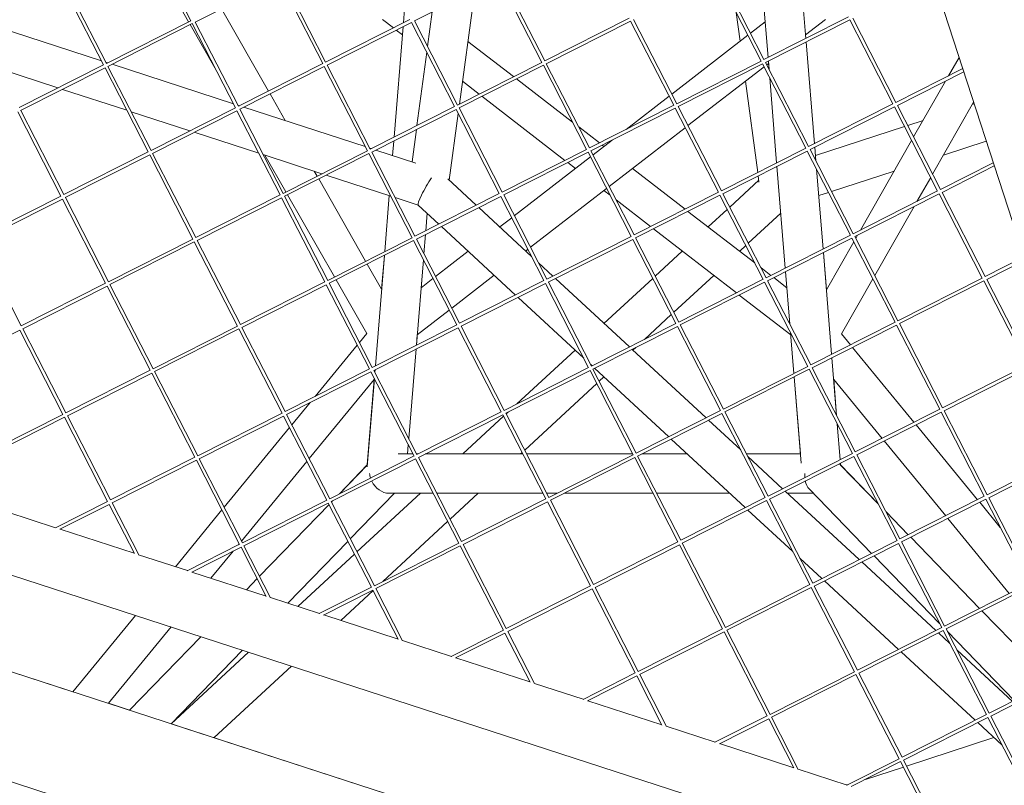
# Model space of a CAD drawing. Units: millimetres. Extents: x -5787 to 9004, y -4504 to 3057.
# Drawn here: x -268 to 184, y -1137 to -786 of the extents above; entities that cross this region are included whole.
import ezdxf

# ---------------------------------------------------------------- set-up
doc = ezdxf.new("R2010")
doc.units = ezdxf.units.MM
doc.layers.add('DNA_COMBI_01', color=7, linetype='Continuous')

msp = doc.modelspace()

# ---------------------------------------------------------------- linework, layer by layer
at = {"layer": 'DNA_COMBI_01', "linetype": 'Continuous', "lineweight": 0}
for p, q in [((122.238, -677.846), (267.114, -1123.687)), ((-190.562, -786.664), (-212.121, -748.968)), ((-209.379, -747.581), (-189.574, -786.174)), ((92.632, -794.256), (88.824, -747.58)), ((75.288, -803.03), (71.48, -756.354)), ((71.48, -756.354), (73.956, -786.703)), ((-249.418, -767.835), (-229.612, -806.428)), ((-248.079, -767.158), (-228.278, -805.743)), ((-187.562, -786.828), (-148.854, -767.247)), ((-148.854, -767.247), (-129.049, -805.84)), ((-147.516, -766.57), (-127.714, -805.155)), ((-86.999, -786.24), (-48.291, -766.659)), ((-48.291, -766.659), (-28.486, -805.252)), ((-46.953, -765.982), (-27.151, -804.567)), ((52.272, -766.071), (72.077, -804.664)), ((53.61, -765.393), (73.412, -803.979)), ((-66.307, -824.375), (-59.291, -772.223)), ((-153.961, -818.432), (-175.52, -780.736)), ((-92.059, -787.118), (-91.533, -780.671)), ((-91.533, -780.672), (-92.059, -787.118)), ((-127.714, -805.155), (-89.015, -785.578)), ((-101.618, -785.582), (-96.632, -789.432)), ((-80.928, -798.05), (-78.78, -782.082)), ((-27.151, -804.567), (11.549, -784.99)), ((13.572, -785.648), (33.374, -824.233)), ((60.649, -782.393), (62.426, -795.606)), ((73.412, -803.979), (112.112, -784.402)), ((74.089, -805.317), (112.797, -785.736)), ((92.497, -792.6), (101.583, -785.584)), ((112.797, -785.736), (132.602, -824.33)), ((114.135, -785.059), (133.937, -823.645)), ((-230.581, -804.541), (-286.232, -786.459)), ((-228.278, -805.743), (-189.578, -786.166)), ((-227.6, -807.082), (-188.893, -787.501)), ((-178.493, -807.766), (-189.816, -787.968)), ((-188.893, -787.501), (-169.087, -826.094)), ((-187.554, -786.824), (-167.753, -825.409)), ((-127.037, -806.494), (-88.33, -786.913)), ((-96.338, -839.566), (-92.202, -788.872)), ((-92.202, -788.872), (-96.337, -839.566)), ((-95.317, -790.447), (-92.507, -792.617)), ((-88.33, -786.913), (-68.524, -825.506)), ((-86.991, -786.236), (-67.19, -824.821)), ((-26.474, -805.906), (12.233, -786.325)), ((12.233, -786.325), (32.039, -824.918)), ((67.217, -791.907), (73.956, -786.702)), ((31.097, -819.797), (66.009, -792.839)), ((92.497, -792.6), (92.632, -794.256)), ((92.632, -794.256), (92.497, -792.6)), ((-62.439, -795.62), (-41.471, -811.811)), ((92.764, -795.87), (96.572, -842.547)), ((96.571, -842.547), (92.764, -795.87)), ((96.571, -842.547), (92.764, -795.87)), ((-85.796, -834.233), (-81.278, -800.653)), ((162.894, -802.96), (158.048, -811.447)), ((-250.512, -816.991), (-277.426, -808.247)), ((-268.316, -825.998), (-229.616, -806.421)), ((-267.639, -827.336), (-228.931, -807.755)), ((-228.931, -807.755), (-209.126, -846.348)), ((-227.731, -805.467), (-228.557, -805.199)), ((-227.593, -807.078), (-207.791, -845.663)), ((-170.056, -824.207), (-225.708, -806.124)), ((-167.753, -825.409), (-129.053, -805.832)), ((-167.076, -826.748), (-128.368, -807.167)), ((-128.368, -807.167), (-108.562, -845.76)), ((-127.03, -806.49), (-107.228, -845.075)), ((-67.19, -824.821), (-28.49, -805.244)), ((-66.512, -826.16), (-27.805, -806.579)), ((-27.805, -806.579), (-7.999, -845.172)), ((-26.466, -805.902), (-6.665, -844.487)), ((33.374, -824.233), (72.073, -804.656)), ((34.051, -825.571), (72.758, -805.99)), ((38.527, -834.275), (73.439, -807.317)), ((72.758, -805.99), (92.564, -844.584)), ((74.097, -805.313), (93.898, -843.899)), ((74.646, -806.384), (75.507, -805.72)), ((75.734, -808.504), (75.42, -804.644)), ((75.507, -805.72), (75.734, -808.504)), ((133.937, -823.645), (164.579, -808.144)), ((-40.156, -812.827), (-14.386, -832.726)), ((76.053, -812.41), (79.227, -851.321)), ((79.227, -851.32), (76.053, -812.411)), ((134.614, -824.983), (165.048, -809.588)), ((-218.924, -827.255), (-248.489, -817.649)), ((-64.903, -813.933), (-57.288, -819.812)), ((64.89, -813.918), (70.514, -855.728)), ((156.699, -813.811), (142.055, -839.463)), ((-146.231, -831.948), (-153.215, -819.736)), ((-55.973, -820.828), (-17.945, -850.193)), ((10.118, -835.997), (29.89, -820.73)), ((-207.791, -845.663), (-169.091, -826.086)), ((-167.206, -825.133), (-168.032, -824.865)), ((-109.531, -843.873), (-165.183, -825.79)), ((-107.228, -845.075), (-68.528, -825.498)), ((-66.505, -826.156), (-46.703, -864.741)), ((-6.665, -844.487), (32.035, -824.91)), ((-5.988, -845.825), (32.72, -826.245)), ((32.72, -826.245), (52.526, -864.838)), ((34.058, -825.567), (53.86, -864.153)), ((93.898, -843.899), (132.598, -824.322)), ((94.576, -845.237), (133.283, -825.656)), ((133.283, -825.656), (153.089, -864.249)), ((134.622, -824.979), (154.423, -863.565)), ((169.577, -823.526), (150.776, -856.458)), ((169.819, -824.272), (168.998, -824.539)), ((-268.97, -828.009), (-249.164, -866.602)), ((-267.631, -827.332), (-247.829, -865.917)), ((-189.988, -836.657), (-216.901, -827.912)), ((-207.114, -847.002), (-168.406, -827.421)), ((-168.406, -827.421), (-148.601, -866.014)), ((-167.068, -826.744), (-147.266, -865.329)), ((-106.551, -846.414), (-67.843, -826.833)), ((-71.008, -859.318), (-66.888, -828.693)), ((-67.843, -826.833), (-48.038, -865.426)), ((-11.594, -834.882), (-2.128, -842.192)), ((2.408, -862.166), (37.32, -835.207)), ((137.896, -834.645), (97.011, -847.929)), ((146.379, -831.889), (139.341, -834.175)), ((-158.399, -846.921), (-187.964, -837.315)), ((-88.032, -850.858), (-86.038, -836.037)), ((-106.682, -844.799), (-107.507, -844.53)), ((-97.021, -847.938), (-96.481, -841.32)), ((-96.48, -841.319), (-97.02, -847.938)), ((-5.022, -847.688), (3.806, -840.871)), ((-0.813, -843.208), (-0.016, -843.823)), ((53.86, -864.153), (92.56, -844.576)), ((96.703, -844.161), (97.208, -850.348)), ((97.208, -850.347), (96.703, -844.161)), ((97.208, -850.347), (96.703, -844.161)), ((141.167, -841.018), (117.685, -882.149)), ((175.382, -841.391), (155.733, -847.776)), ((-247.829, -865.917), (-209.13, -846.34)), ((-247.152, -867.256), (-208.445, -847.675)), ((-208.445, -847.675), (-188.639, -886.268)), ((-207.106, -846.998), (-187.305, -885.583)), ((-129.463, -856.323), (-156.376, -847.578)), ((-145.952, -864.664), (-155.575, -847.839)), ((-147.266, -865.329), (-108.566, -845.752)), ((-146.589, -866.668), (-107.882, -847.087)), ((-107.882, -847.087), (-88.076, -885.68)), ((-106.543, -846.41), (-86.741, -884.995)), ((-86.268, -851.432), (-104.658, -845.456)), ((-46.703, -864.741), (-8.003, -845.164)), ((-46.026, -866.08), (-7.318, -846.499)), ((-41.141, -875.579), (-6.229, -848.62)), ((-7.318, -846.499), (12.487, -885.092)), ((-5.98, -845.822), (13.822, -884.407)), ((54.537, -865.491), (93.245, -845.91)), ((93.245, -845.91), (113.05, -884.504)), ((94.583, -845.233), (114.385, -883.819)), ((-16.63, -851.209), (-13.105, -853.93)), ((83.167, -899.611), (79.359, -852.935)), ((79.359, -852.935), (83.166, -899.611)), ((154.423, -863.565), (178.611, -851.329)), ((155.1, -864.903), (179.081, -852.772)), ((-131.656, -857.432), (-132.936, -855.195)), ((-97.874, -866.587), (-127.439, -856.98)), ((13.073, -853.93), (37.216, -872.573)), ((70.726, -857.302), (71.114, -860.185)), ((100.511, -890.837), (97.526, -854.253)), ((100.511, -890.837), (97.526, -854.254)), ((97.527, -854.254), (100.511, -890.837)), ((133.113, -855.125), (104.441, -864.441)), ((149.888, -858.013), (143.59, -869.045)), ((-109.351, -896.432), (-130.91, -858.736)), ((-58.623, -870.771), (-71.656, -858.72)), ((70.996, -859.31), (57.689, -871.614)), ((-287.868, -886.171), (-249.168, -866.595)), ((-247.145, -867.252), (-227.343, -905.837)), ((-187.305, -885.583), (-148.605, -866.006)), ((-186.627, -886.922), (-147.92, -867.341)), ((-147.92, -867.341), (-128.114, -905.934)), ((-146.581, -866.664), (-126.78, -905.249)), ((-123.647, -903.664), (-145.206, -865.968)), ((-100.616, -892.014), (-98.525, -866.375)), ((-98.525, -866.376), (-100.616, -892.014)), ((-85.211, -870.701), (-95.851, -867.244)), ((-86.741, -884.995), (-48.042, -865.418)), ((-86.064, -886.334), (-47.357, -866.753)), ((-47.357, -866.753), (-27.551, -905.346)), ((-46.018, -866.076), (-26.217, -904.661)), ((-33.711, -890.057), (1.2, -863.098)), ((-0.016, -864.038), (2.797, -866.21)), ((13.822, -884.407), (52.522, -864.83)), ((14.499, -885.745), (53.206, -866.164)), ((53.206, -866.164), (73.012, -904.758)), ((54.545, -865.487), (74.347, -904.073)), ((102.996, -864.911), (98.515, -866.367)), ((114.385, -883.819), (153.085, -864.242)), ((115.062, -885.157), (153.77, -865.576)), ((153.77, -865.576), (173.575, -904.169)), ((155.108, -864.899), (174.91, -903.485)), ((-287.191, -887.51), (-248.483, -867.929)), ((-248.483, -867.929), (-228.677, -906.522)), ((-75.76, -879.44), (-85.236, -870.679)), ((-33.259, -894.224), (-57.448, -871.857)), ((5.59, -868.367), (21.399, -880.574)), ((142.241, -871.408), (124.218, -902.979)), ((-81.126, -874.479), (-81.779, -882.485)), ((-81.126, -874.479), (-81.779, -882.485)), ((38.531, -873.588), (69.15, -897.232)), ((56.546, -872.671), (47.807, -880.751)), ((81.115, -874.469), (66.222, -888.24)), ((-40.61, -911.942), (-74.585, -880.527)), ((-47.834, -880.747), (-42.349, -876.511)), ((-81.922, -884.238), (-82.636, -892.994)), ((-81.922, -884.238), (-82.636, -892.994)), ((-26.217, -904.661), (12.483, -885.084)), ((22.714, -881.59), (60.742, -910.955)), ((74.347, -904.073), (113.046, -884.496)), ((115.07, -885.153), (134.871, -923.739)), ((116.336, -884.513), (115.496, -885.984)), ((-287.183, -887.506), (-267.381, -926.091)), ((-227.343, -905.837), (-188.643, -886.26)), ((-226.666, -907.176), (-187.958, -887.595)), ((-187.958, -887.595), (-168.153, -926.188)), ((-186.62, -886.918), (-166.818, -925.503)), ((-126.78, -905.249), (-88.08, -885.672)), ((-126.103, -906.588), (-87.395, -887.007)), ((-87.395, -887.007), (-67.589, -925.6)), ((-86.057, -886.33), (-66.255, -924.915)), ((-25.54, -905.999), (13.168, -886.419)), ((13.168, -886.419), (32.974, -925.012)), ((14.507, -885.741), (34.308, -924.327)), ((65.078, -889.298), (62.255, -891.908)), ((75.024, -905.411), (113.731, -885.83)), ((114.608, -887.539), (102.038, -909.558)), ((113.731, -885.83), (133.537, -924.423)), ((-100.759, -893.767), (-104.895, -944.462)), ((-102.022, -909.246), (-100.76, -893.767)), ((-77.26, -903.47), (-62.282, -891.903)), ((-35.921, -891.763), (-34.919, -890.989)), ((35.894, -891.767), (23.486, -903.24)), ((104.45, -939.128), (100.642, -892.452)), ((104.45, -939.128), (100.642, -892.452)), ((100.643, -892.451), (102.038, -909.558)), ((-102.022, -909.247), (-108.605, -897.736)), ((-82.868, -895.829), (-86.058, -934.933)), ((-82.868, -895.829), (-83.91, -908.604)), ((-23.472, -903.273), (-30.05, -897.19)), ((174.91, -903.485), (192.644, -894.513)), ((175.587, -904.823), (193.113, -895.957)), ((-69.831, -917.947), (-50.368, -902.919)), ((50.342, -902.923), (32.019, -919.866)), ((71.943, -899.389), (76.559, -902.953)), ((85.266, -925.351), (83.298, -901.225)), ((83.298, -901.225), (85.266, -925.35)), ((-267.381, -926.091), (-228.681, -906.514)), ((-266.704, -927.43), (-227.997, -907.849)), ((-227.997, -907.849), (-208.191, -946.442)), ((-226.658, -907.172), (-206.856, -945.757)), ((-166.818, -925.503), (-128.118, -905.926)), ((-166.141, -926.842), (-127.433, -907.261)), ((-127.433, -907.261), (-107.628, -945.854)), ((-126.095, -906.584), (-106.293, -945.169)), ((-108.82, -929.589), (-122.901, -904.968)), ((-83.91, -908.604), (-78.468, -904.402)), ((-66.255, -924.915), (-27.555, -905.338)), ((-65.578, -926.253), (-26.87, -906.673)), ((-26.87, -906.673), (-7.065, -945.266)), ((-25.532, -905.995), (-5.73, -944.581)), ((11.678, -935.775), (-22.297, -904.359)), ((22.343, -904.297), (-0.011, -924.966)), ((34.308, -924.327), (73.008, -904.75)), ((34.985, -925.665), (73.693, -906.084)), ((73.693, -906.084), (93.499, -944.678)), ((75.031, -905.407), (94.833, -943.993)), ((77.875, -903.969), (83.902, -908.623)), ((123.33, -904.534), (108.927, -929.762)), ((134.871, -923.739), (173.571, -904.162)), ((135.548, -925.077), (174.256, -905.496)), ((174.256, -905.496), (194.062, -944.089)), ((175.595, -904.819), (195.396, -943.404)), ((62.058, -911.97), (85.661, -930.197)), ((-9.317, -940.878), (-39.435, -913.029)), ((-85.67, -930.178), (-71.038, -918.88)), ((30.875, -920.923), (18.6, -932.273)), ((-106.293, -945.169), (-67.593, -925.592)), ((-5.73, -944.581), (32.97, -925.004)), ((34.993, -925.661), (54.795, -964.247)), ((94.833, -943.993), (133.533, -924.416)), ((95.51, -945.331), (134.218, -925.75)), ((134.218, -925.75), (154.023, -964.343)), ((135.556, -925.073), (155.358, -963.659)), ((-306.743, -947.684), (-268.035, -928.103)), ((-268.035, -928.103), (-248.229, -966.696)), ((-266.696, -927.426), (-246.895, -966.011)), ((-206.856, -945.757), (-168.157, -926.18)), ((-206.179, -947.096), (-167.472, -927.515)), ((-167.472, -927.515), (-147.666, -966.108)), ((-166.133, -926.838), (-146.332, -965.423)), ((-112.186, -933.687), (-108.82, -929.589)), ((-105.616, -946.508), (-66.909, -926.927)), ((-85.67, -930.178), (-86.058, -934.933)), ((-66.909, -926.927), (-47.103, -965.52)), ((-65.57, -926.25), (-45.768, -964.835)), ((-5.053, -945.919), (33.655, -926.338)), ((33.655, -926.338), (53.46, -964.932)), ((87.106, -947.902), (85.585, -929.257)), ((85.585, -929.257), (87.106, -947.902)), ((108.927, -929.762), (113.048, -934.778)), ((-132.508, -958.43), (-113.223, -934.951)), ((-86.201, -936.686), (-89.554, -977.787)), ((-86.201, -936.686), (-89.554, -977.787)), ((-13.268, -937.224), (-39.941, -961.887)), ((46.828, -968.277), (12.853, -936.861)), ((14.586, -935.985), (13.246, -937.224)), ((114.023, -935.966), (142.225, -970.302)), ((-5.46, -944.444), (-6.108, -943.844)), ((106.739, -967.194), (104.582, -940.742)), ((106.74, -967.194), (104.582, -940.742)), ((155.358, -963.659), (194.058, -944.082)), ((-246.895, -966.011), (-208.195, -946.434)), ((-246.218, -967.35), (-207.51, -947.769)), ((-207.51, -947.769), (-187.705, -986.362)), ((-206.172, -947.092), (-186.37, -985.677)), ((-146.332, -965.423), (-107.632, -945.846)), ((-145.655, -966.762), (-106.947, -947.181)), ((-106.947, -947.181), (-87.141, -985.774)), ((-105.608, -946.504), (-85.807, -985.089)), ((-105.038, -946.215), (-105.137, -947.423)), ((-45.768, -964.835), (-7.069, -945.258)), ((-45.091, -966.173), (-6.384, -946.593)), ((-6.384, -946.593), (13.422, -985.186)), ((-5.045, -945.915), (14.756, -984.501)), ((29.691, -976.946), (-4.284, -945.531)), ((54.795, -964.247), (93.495, -944.67)), ((55.472, -965.585), (94.179, -946.004)), ((94.179, -946.004), (113.985, -984.597)), ((95.518, -945.327), (115.32, -983.913)), ((156.035, -964.997), (194.743, -945.416)), ((-135.262, -986.993), (-105.398, -950.632)), ((-105.368, -950.258), (-108.674, -990.778)), ((-108.602, -989.897), (-105.399, -950.633)), ((-3.327, -952.548), (-36.387, -983.116)), ((-0.011, -949.482), (-2.184, -951.491)), ((87.237, -949.516), (90.119, -984.846)), ((90.465, -989.075), (87.238, -949.516)), ((105.391, -950.665), (127.598, -977.701)), ((105.391, -950.665), (106.74, -967.194)), ((-143.224, -971.478), (-134.87, -961.306)), ((-286.933, -986.265), (-248.233, -966.688)), ((-186.37, -985.677), (-147.67, -966.1)), ((-145.647, -966.758), (-125.845, -1005.343)), ((-85.807, -985.089), (-47.107, -965.512)), ((-45.084, -966.169), (-25.282, -1004.755)), ((-43.955, -965.598), (-44.919, -966.49)), ((14.756, -984.501), (53.456, -964.924)), ((15.433, -985.839), (54.141, -966.258)), ((54.141, -966.258), (73.947, -1004.852)), ((55.48, -965.581), (75.281, -1004.167)), ((115.32, -983.913), (154.019, -964.336)), ((115.997, -985.251), (154.704, -965.67)), ((154.704, -965.67), (174.51, -1004.263)), ((156.043, -964.993), (175.844, -1003.578)), ((-286.256, -987.604), (-247.548, -968.023)), ((-247.548, -968.023), (-227.743, -1006.616)), ((-246.21, -967.346), (-226.408, -1005.931)), ((-185.693, -987.016), (-146.985, -967.435)), ((-146.985, -967.435), (-127.18, -1006.028)), ((-85.13, -986.427), (-46.422, -966.847)), ((-46.062, -967.547), (-64.77, -984.845)), ((-46.422, -966.847), (-26.617, -1005.44)), ((62.716, -982.967), (48.003, -969.363)), ((107.058, -971.1), (108.39, -987.418)), ((108.389, -987.418), (107.058, -971.1)), ((108.389, -987.418), (107.058, -971.1)), ((-174.263, -1009.268), (-144.262, -972.741)), ((143.201, -971.49), (171.402, -1005.826)), ((64.841, -1009.448), (30.866, -978.032)), ((128.573, -978.889), (156.775, -1013.225)), ((-89.785, -980.622), (-90.13, -984.847)), ((-89.785, -980.622), (-90.13, -984.847)), ((-37.53, -984.173), (-38.257, -984.845)), ((75.281, -1004.167), (113.981, -984.59)), ((175.844, -1003.578), (214.544, -984.001)), ((-226.408, -1005.931), (-187.708, -986.354)), ((-225.731, -1007.27), (-187.024, -987.689)), ((-187.024, -987.689), (-167.218, -1026.282)), ((-185.685, -987.012), (-165.883, -1025.597)), ((-166.301, -1024.783), (-136.3, -988.256)), ((-125.845, -1005.343), (-87.145, -985.766)), ((-125.168, -1006.682), (-86.46, -987.101)), ((-87.617, -984.847), (-94.372, -984.847)), ((-90.13, -984.845), (-87.618, -984.845)), ((-87.618, -984.846), (-90.13, -984.846)), ((-86.46, -987.101), (-66.655, -1025.694)), ((-85.932, -984.845), (-85.324, -984.845)), ((-85.326, -984.846), (-85.932, -984.846)), ((-85.328, -984.847), (-85.931, -984.847)), ((-85.122, -986.424), (-65.32, -1025.009)), ((-37.185, -984.847), (-82.005, -984.847)), ((-37.185, -984.846), (-82.003, -984.846)), ((-82.001, -984.845), (-37.185, -984.845)), ((-35.499, -984.845), (13.247, -984.845)), ((13.247, -984.846), (-35.499, -984.846)), ((13.248, -984.847), (-35.499, -984.847)), ((-25.282, -1004.755), (13.418, -985.178)), ((-24.605, -1006.093), (14.103, -986.512)), ((14.103, -986.512), (33.908, -1025.106)), ((15.441, -985.835), (35.243, -1024.421)), ((38.236, -984.847), (17.395, -984.847)), ((38.235, -984.846), (17.397, -984.846)), ((17.398, -984.845), (38.234, -984.845)), ((65.366, -984.845), (90.119, -984.846)), ((90.12, -984.846), (65.366, -984.846)), ((90.12, -984.847), (65.367, -984.847)), ((81.979, -1000.779), (65.924, -985.934)), ((75.958, -1005.505), (114.666, -985.924)), ((125.826, -1007.671), (108.005, -989.294)), ((108.521, -989.033), (108.592, -989.897)), ((108.592, -989.899), (108.521, -989.033)), ((108.592, -989.899), (108.521, -989.033)), ((114.666, -985.924), (134.471, -1024.517)), ((116.004, -985.247), (135.806, -1023.832)), ((176.521, -1004.917), (215.229, -985.336)), ((-121.4, -1003.095), (-108.602, -989.897)), ((-108.602, -989.897), (-121.399, -1003.094)), ((-108.602, -989.898), (-121.398, -1003.093)), ((108.592, -989.897), (125.825, -1007.668)), ((125.825, -1007.669), (108.592, -989.898)), ((-96.085, -1002.847), (-116.384, -1023.779)), ((-84.239, -1002.847), (-113.325, -1029.741)), ((-78.38, -1002.847), (-98.694, -1002.847)), ((-27.947, -1002.847), (-76.694, -1002.847)), ((-57.725, -1002.847), (-70.589, -1014.741)), ((-21.51, -1002.847), (-26.261, -1002.847)), ((22.485, -1002.847), (-18.187, -1002.847)), ((57.702, -1002.847), (24.171, -1002.847)), ((117.129, -1033.28), (83.154, -1001.865)), ((96.075, -1002.847), (84.216, -1002.847)), ((122.803, -1030.41), (94.258, -1000.974)), ((-251.7, -1018.726), (-227.747, -1006.608)), ((-225.723, -1007.266), (-213.467, -1031.148)), ((-165.883, -1025.597), (-127.184, -1006.02)), ((-165.206, -1026.936), (-126.499, -1007.355)), ((-126.499, -1007.355), (-106.693, -1045.948)), ((-125.16, -1006.678), (-105.359, -1045.263)), ((-125.062, -1006.87), (-124.6, -1006.394)), ((-124.597, -1006.393), (-125.061, -1006.871)), ((-124.599, -1006.394), (-125.061, -1006.87)), ((-65.32, -1025.009), (-26.62, -1005.432)), ((-64.643, -1026.347), (-25.936, -1006.767)), ((-25.936, -1006.767), (-6.13, -1045.36)), ((-24.597, -1006.089), (-4.796, -1044.675)), ((35.243, -1024.421), (73.943, -1004.844)), ((35.92, -1025.759), (74.628, -1006.178)), ((74.628, -1006.178), (94.433, -1044.771)), ((75.966, -1005.501), (95.768, -1044.087)), ((135.806, -1023.832), (174.506, -1004.256)), ((136.483, -1025.171), (175.191, -1005.59)), ((172.378, -1007.013), (181.822, -1018.511)), ((175.191, -1005.59), (194.996, -1044.183)), ((176.529, -1004.913), (196.331, -1043.498)), ((-251.609, -1018.68), (-274.039, -1011.392)), ((-249.693, -1019.391), (-227.062, -1007.943)), ((-227.062, -1007.943), (-215.483, -1030.507)), ((-196.658, -1036.535), (-175.301, -1010.532)), ((-158.041, -1040.879), (-126.164, -1008.007)), ((-126.164, -1008.007), (-158.041, -1040.879)), ((-126.164, -1008.008), (-158.041, -1040.88)), ((86.658, -1029.621), (66.016, -1010.534)), ((129.406, -1011.361), (139.626, -1021.9)), ((139.625, -1021.9), (129.406, -1011.362)), ((139.625, -1021.901), (129.408, -1011.364)), ((89.393, -1157.763), (-359.343, -1011.959)), ((-71.733, -1015.799), (-101.472, -1043.297)), ((157.75, -1014.413), (185.952, -1048.749)), ((-215.537, -1030.4), (-249.586, -1019.337)), ((-117.486, -1024.916), (-145.023, -1053.312)), ((-4.796, -1044.675), (33.904, -1025.098)), ((95.768, -1044.087), (134.467, -1024.51)), ((136.491, -1025.167), (156.292, -1063.752)), ((172.338, -1055.635), (140.718, -1023.028)), ((140.719, -1023.028), (172.339, -1055.635)), ((172.339, -1055.635), (140.719, -1023.028)), ((-191.176, -1038.392), (-167.222, -1026.274)), ((-189.168, -1039.057), (-166.537, -1027.609)), ((-180.315, -1041.845), (-170.104, -1029.413)), ((-167.742, -1026.537), (-167.339, -1026.047)), ((-166.537, -1027.609), (-154.958, -1050.172)), ((-165.199, -1026.932), (-152.942, -1050.814)), ((-105.359, -1045.263), (-66.659, -1025.686)), ((-104.682, -1046.601), (-65.974, -1027.021)), ((-65.974, -1027.021), (-46.168, -1065.614)), ((-64.635, -1026.343), (-44.834, -1064.929)), ((-4.118, -1046.013), (34.589, -1026.432)), ((34.589, -1026.432), (54.395, -1065.025)), ((35.928, -1025.755), (55.729, -1064.341)), ((96.445, -1045.425), (135.152, -1025.844)), ((135.152, -1025.844), (154.958, -1064.437)), ((-191.084, -1038.345), (-213.514, -1031.058)), ((-114.468, -1030.798), (-140.431, -1054.804)), ((99.992, -1041.95), (89.867, -1032.588)), ((152.28, -1065.782), (118.304, -1034.367)), ((154.011, -1062.593), (123.897, -1031.538)), ((-155.012, -1050.066), (-189.061, -1039.003)), ((-164.09, -1047.117), (-159.144, -1042.016)), ((-159.143, -1042.016), (-164.09, -1047.117)), ((-159.143, -1042.017), (-164.089, -1047.117)), ((135.142, -1074.452), (101.167, -1043.036)), ((-130.651, -1058.057), (-106.697, -1045.94)), ((-128.643, -1058.723), (-106.012, -1047.275)), ((-105.936, -1047.424), (-120.811, -1061.179)), ((-106.012, -1047.275), (-94.433, -1069.838)), ((-104.674, -1046.598), (-92.417, -1070.48)), ((-44.834, -1064.929), (-6.134, -1045.352)), ((-44.157, -1066.267), (-5.449, -1046.686)), ((-5.449, -1046.686), (14.356, -1085.28)), ((-4.111, -1046.009), (15.691, -1084.595)), ((55.729, -1064.341), (94.429, -1044.764)), ((56.406, -1065.679), (95.114, -1046.098)), ((95.114, -1046.098), (114.92, -1084.691)), ((96.453, -1045.421), (116.254, -1084.006)), ((156.292, -1063.752), (194.992, -1044.175)), ((156.97, -1065.091), (195.677, -1045.51)), ((-130.56, -1058.011), (-152.989, -1050.724)), ((205.051, -1089.37), (173.432, -1056.763)), ((205.052, -1089.37), (173.432, -1056.763)), ((173.433, -1056.763), (205.052, -1089.37)), ((-243.743, -1093.862), (-214.995, -1058.861)), ((-94.487, -1069.732), (-128.536, -1058.669)), ((-227.4, -1099.173), (-198.652, -1064.171)), ((-70.126, -1077.723), (-46.172, -1065.606)), ((15.691, -1084.595), (54.391, -1065.018)), ((56.414, -1065.675), (76.216, -1104.261)), ((116.254, -1084.006), (154.954, -1064.43)), ((116.931, -1085.345), (155.639, -1065.764)), ((155.639, -1065.764), (175.444, -1104.357)), ((156.977, -1065.087), (176.779, -1103.672)), ((-217.644, -1102.342), (-184.947, -1068.624)), ((-184.946, -1068.624), (-217.644, -1102.343)), ((-184.945, -1068.625), (-217.643, -1102.343)), ((-70.035, -1077.677), (-92.464, -1070.389)), ((-68.118, -1078.389), (-45.487, -1066.94)), ((-45.487, -1066.94), (-33.908, -1089.504)), ((-44.149, -1066.263), (-31.893, -1090.146)), ((16.368, -1085.933), (55.076, -1066.352)), ((55.076, -1066.352), (74.881, -1104.945)), ((158.69, -1071.71), (153.455, -1066.869)), ((188.23, -1097.88), (157.593, -1066.286)), ((-165.879, -1074.819), (-198.577, -1108.538)), ((187.43, -1098.284), (161.899, -1074.677)), ((-163.066, -1075.734), (-198.553, -1108.546)), ((-33.963, -1089.398), (-68.011, -1078.335)), ((170.292, -1106.954), (136.317, -1075.538)), ((81.532, -1199.552), (-281.682, -1081.535)), ((-243.743, -1093.862), (-279.571, -1082.221)), ((-143.447, -1082.108), (-178.933, -1114.921)), ((176.779, -1103.672), (215.479, -1084.095)), ((-9.601, -1097.389), (14.352, -1085.272)), ((-7.593, -1098.054), (15.037, -1086.606)), ((15.037, -1086.606), (26.617, -1109.17)), ((16.376, -1085.929), (28.632, -1109.812)), ((76.216, -1104.261), (114.916, -1084.684)), ((76.893, -1105.599), (115.601, -1086.018)), ((115.601, -1086.018), (135.406, -1124.611)), ((116.939, -1085.341), (136.741, -1123.926)), ((177.456, -1105.011), (216.164, -1085.43)), ((-9.51, -1097.343), (-31.939, -1090.055)), ((-217.644, -1102.343), (-227.4, -1099.173)), ((26.562, -1109.064), (-7.487, -1098)), ((50.924, -1117.055), (74.877, -1104.938)), ((52.932, -1117.72), (75.562, -1106.272)), ((75.562, -1106.272), (87.142, -1128.836)), ((76.901, -1105.595), (89.157, -1129.478)), ((136.741, -1123.926), (175.44, -1104.349)), ((137.418, -1125.265), (176.125, -1105.684)), ((176.125, -1105.684), (195.931, -1144.277)), ((177.464, -1105.007), (197.265, -1143.592)), ((-0.006, -1173.058), (-198.577, -1108.538)), ((51.015, -1117.009), (28.586, -1109.721)), ((182.633, -1118.364), (171.467, -1108.04)), ((138.808, -1127.955), (178.913, -1114.925)), ((178.913, -1114.925), (138.808, -1127.956)), ((87.087, -1128.73), (53.038, -1117.666)), ((111.449, -1136.721), (135.402, -1124.604)), ((72.183, -1246.984), (-292.727, -1128.417)), ((111.54, -1136.675), (89.11, -1129.387)), ((113.456, -1137.386), (136.087, -1125.938)), ((137.363, -1128.425), (120.051, -1134.05)), ((120.052, -1134.05), (137.363, -1128.425)), ((136.087, -1125.938), (147.666, -1148.502)), ((137.425, -1125.261), (149.682, -1149.144))]:
    msp.add_line(p, q, dxfattribs=at)
for centre, major_axis, ratio, start_param, end_param in [((-80.551, -862.752), (-4.658, -7.946), 0.1273142, -2.0964351, -0.0279356), ((-99.894, -993.846), (3.606, -8.519), 0.8052075, -1.8992514, -1.6741959), ((99.884, -993.847), (-3.606, -8.519), 0.8052075, -1.2423411, -1.0421044), ((-99.894, -993.846), (3.606, -8.519), 0.8052075, -1.5112522, -0.3284552), ((99.884, -993.847), (-3.606, -8.519), 0.8052075, -0.8581842, -0.3284553)]:
    msp.add_ellipse(centre, major_axis=major_axis, ratio=ratio, start_param=start_param, end_param=end_param, dxfattribs=at)
msp.add_open_spline([(111.165, -1136.553), (111.288, -1136.552), (111.412, -1136.551), (111.615, -1136.553), (111.694, -1136.554), (111.774, -1136.556)], degree=3, knots=[6.4062057, 6.4062057, 6.4062057, 6.4062057, 6.72235498, 6.72235498, 6.926074, 6.926074, 6.926074, 6.926074], dxfattribs=at)

doc.saveas('drawing.dxf')
